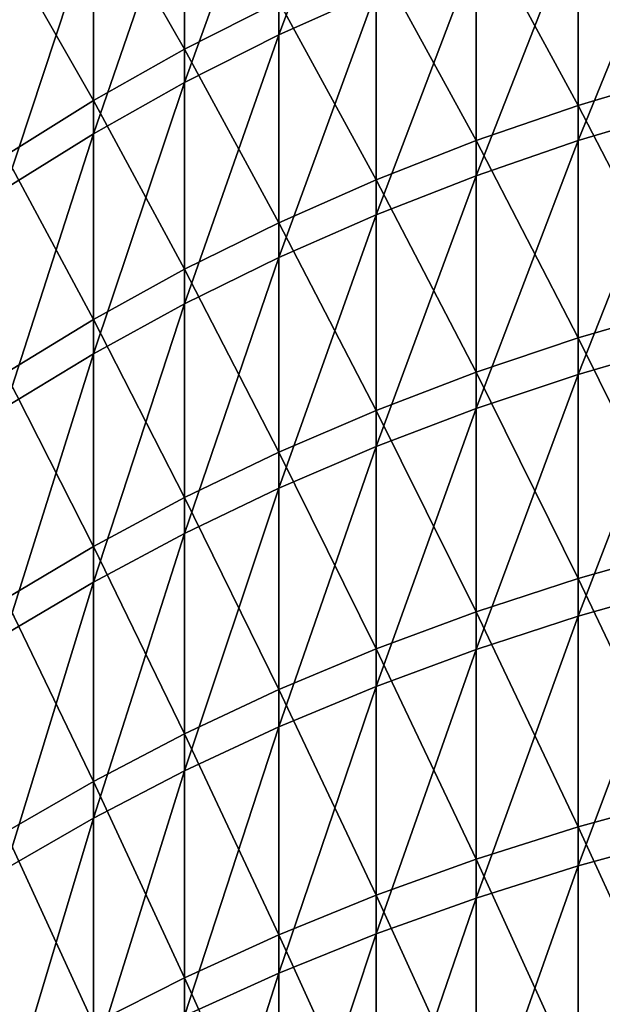
# Model space of a CAD drawing. Units: millimetres. Extents: x -226 to 226, y -7 to 216.
# Drawn here: x -211 to -207, y 110 to 118 of the extents above; entities that cross this region are included whole.
import ezdxf

# ---------------------------------------------------------------- set-up
doc = ezdxf.new("R2010")
doc.units = ezdxf.units.MM
doc.header["$LTSCALE"] = 52.148148
doc.layers.add('258', color=7, linetype='CONTINUOUS')

msp = doc.modelspace()

# ---------------------------------------------------------------- linework, layer by layer
at = {"layer": '258', "color": 7, "linetype": 'CONTINUOUS', "true_color": 0xaaaaaa}
for points in [[(-208.5676, 117.9696, 136.1112), (-208.5676, 119.6936, 133.8562), (-209.3467, 117.6185, 135.8342), (-208.5676, 117.9696, 136.1112)], [(-209.3467, 117.6185, 135.8342), (-208.5676, 119.6936, 133.8562), (-209.3467, 119.3343, 133.59), (-209.3467, 117.6185, 135.8342)], [(-209.3467, 117.6185, 135.8342), (-209.3467, 119.3343, 133.59), (-210.1026, 117.2373, 135.5335), (-209.3467, 117.6185, 135.8342)], [(-210.1026, 117.2373, 135.5335), (-209.3467, 119.3343, 133.59), (-210.1026, 118.9442, 133.301), (-210.1026, 117.2373, 135.5335)], [(-210.1026, 119.2007, 23.047), (-210.1026, 117.5043, 20.8066), (-210.8334, 118.7793, 23.3562), (-210.1026, 119.2007, 23.047)], [(-210.1026, 119.2007, 23.047), (-209.3467, 117.8869, 20.5076), (-210.1026, 117.5043, 20.8066), (-210.1026, 119.2007, 23.047)], [(-206.1099, 119.1069, 19.5545), (-206.1099, 117.3048, 17.3185), (-206.9471, 118.85, 19.7551), (-206.1099, 119.1069, 19.5545)], [(-210.1026, 117.2373, 135.5335), (-210.1026, 118.9442, 133.301), (-210.8334, 116.8269, 135.2098), (-210.1026, 117.2373, 135.5335)], [(-210.8334, 116.8269, 135.2098), (-210.1026, 118.9442, 133.301), (-210.8334, 118.5242, 132.9899), (-210.8334, 116.8269, 135.2098)], [(-206.9471, 118.85, 19.7551), (-206.9471, 117.0541, 17.5268), (-207.767, 118.5606, 19.9813), (-206.9471, 118.85, 19.7551)], [(-206.9471, 118.85, 19.7551), (-206.1099, 117.3048, 17.3185), (-206.9471, 117.0541, 17.5268), (-206.9471, 118.85, 19.7551)], [(-206.1099, 117.0216, 139.0207), (-206.1099, 118.834, 136.7931), (-206.9471, 116.7719, 138.8111), (-206.1099, 117.0216, 139.0207)], [(-206.9471, 116.7719, 138.8111), (-206.1099, 118.834, 136.7931), (-206.9471, 118.5781, 136.5912), (-206.9471, 116.7719, 138.8111)], [(-210.8334, 118.7793, 23.3562), (-210.8334, 117.0924, 21.1283), (-211.5371, 118.3291, 23.6865), (-210.8334, 118.7793, 23.3562)], [(-210.8334, 118.7793, 23.3562), (-210.1026, 117.5043, 20.8066), (-210.8334, 117.0924, 21.1283), (-210.8334, 118.7793, 23.3562)], [(-206.9471, 116.7719, 138.8111), (-206.9471, 118.5781, 136.5912), (-207.767, 116.4905, 138.575), (-206.9471, 116.7719, 138.8111)], [(-207.767, 116.4905, 138.575), (-206.9471, 118.5781, 136.5912), (-207.767, 118.2897, 136.3637), (-207.767, 116.4905, 138.575)], [(-210.8334, 116.8269, 135.2098), (-210.8334, 118.5242, 132.9899), (-211.5371, 116.3885, 134.864), (-210.8334, 116.8269, 135.2098)], [(-211.5371, 116.3885, 134.864), (-210.8334, 118.5242, 132.9899), (-211.5371, 118.0755, 132.6574), (-211.5371, 116.3885, 134.864)], [(-207.767, 118.5606, 19.9813), (-207.767, 116.7717, 17.7616), (-208.5676, 118.2393, 20.2323), (-207.767, 118.5606, 19.9813)], [(-207.767, 118.5606, 19.9813), (-206.9471, 117.0541, 17.5268), (-207.767, 116.7717, 17.7616), (-207.767, 118.5606, 19.9813)], [(-211.5371, 118.3291, 23.6865), (-210.8334, 117.0924, 21.1283), (-211.5371, 116.6524, 21.4721), (-211.5371, 118.3291, 23.6865)], [(-207.767, 116.4905, 138.575), (-207.767, 118.2897, 136.3637), (-208.5676, 116.1781, 138.3129), (-207.767, 116.4905, 138.575)], [(-208.5676, 116.1781, 138.3129), (-207.767, 118.2897, 136.3637), (-208.5676, 117.9696, 136.1112), (-208.5676, 116.1781, 138.3129)], [(-208.5676, 118.2393, 20.2323), (-208.5676, 116.4581, 18.0223), (-209.3467, 117.8869, 20.5076), (-208.5676, 118.2393, 20.2323)], [(-208.5676, 118.2393, 20.2323), (-207.767, 116.7717, 17.7616), (-208.5676, 116.4581, 18.0223), (-208.5676, 118.2393, 20.2323)], [(-208.5676, 116.1781, 138.3129), (-208.5676, 117.9696, 136.1112), (-209.3467, 115.8356, 138.0255), (-208.5676, 116.1781, 138.3129)], [(-209.3467, 115.8356, 138.0255), (-208.5676, 117.9696, 136.1112), (-209.3467, 117.6185, 135.8342), (-209.3467, 115.8356, 138.0255)], [(-209.3467, 117.8869, 20.5076), (-209.3467, 116.1142, 18.3081), (-210.1026, 117.5043, 20.8066), (-209.3467, 117.8869, 20.5076)], [(-209.3467, 117.8869, 20.5076), (-208.5676, 116.4581, 18.0223), (-209.3467, 116.1142, 18.3081), (-209.3467, 117.8869, 20.5076)], [(-209.3467, 115.8356, 138.0255), (-209.3467, 117.6185, 135.8342), (-210.1026, 115.4636, 137.7134), (-209.3467, 115.8356, 138.0255)], [(-210.1026, 115.4636, 137.7134), (-209.3467, 117.6185, 135.8342), (-210.1026, 117.2373, 135.5335), (-210.1026, 115.4636, 137.7134)], [(-210.1026, 117.5043, 20.8066), (-210.1026, 115.7408, 18.6185), (-210.8334, 117.0924, 21.1283), (-210.1026, 117.5043, 20.8066)], [(-210.1026, 117.5043, 20.8066), (-209.3467, 116.1142, 18.3081), (-210.1026, 115.7408, 18.6185), (-210.1026, 117.5043, 20.8066)], [(-210.1026, 115.4636, 137.7134), (-210.1026, 117.2373, 135.5335), (-210.8334, 115.0633, 137.3774), (-210.1026, 115.4636, 137.7134)], [(-210.8334, 115.0633, 137.3774), (-210.1026, 117.2373, 135.5335), (-210.8334, 116.8269, 135.2098), (-210.8334, 115.0633, 137.3774)], [(-206.1099, 117.3048, 17.3185), (-206.1099, 115.4359, 15.138), (-206.9471, 117.0541, 17.5268), (-206.1099, 117.3048, 17.3185)], [(-210.8334, 117.0924, 21.1283), (-210.8334, 115.3389, 18.9525), (-211.5371, 116.6524, 21.4721), (-210.8334, 117.0924, 21.1283)], [(-210.8334, 117.0924, 21.1283), (-210.1026, 115.7408, 18.6185), (-210.8334, 115.3389, 18.9525), (-210.8334, 117.0924, 21.1283)], [(-206.9471, 117.0541, 17.5268), (-206.9471, 115.1917, 15.3538), (-207.767, 116.7717, 17.7616), (-206.9471, 117.0541, 17.5268)], [(-206.9471, 117.0541, 17.5268), (-206.1099, 115.4359, 15.138), (-206.9471, 115.1917, 15.3538), (-206.9471, 117.0541, 17.5268)], [(-206.1099, 115.1426, 141.1924), (-206.1099, 117.0216, 139.0207), (-206.9471, 114.8993, 140.9754), (-206.1099, 115.1426, 141.1924)], [(-206.9471, 114.8993, 140.9754), (-206.1099, 117.0216, 139.0207), (-206.9471, 116.7719, 138.8111), (-206.9471, 114.8993, 140.9754)], [(-210.8334, 115.0633, 137.3774), (-210.8334, 116.8269, 135.2098), (-211.5371, 114.6355, 137.0185), (-210.8334, 115.0633, 137.3774)], [(-211.5371, 114.6355, 137.0185), (-210.8334, 116.8269, 135.2098), (-211.5371, 116.3885, 134.864), (-211.5371, 114.6355, 137.0185)], [(-207.767, 116.7717, 17.7616), (-207.767, 114.9164, 15.5971), (-208.5676, 116.4581, 18.0223), (-207.767, 116.7717, 17.7616)], [(-206.9471, 114.8993, 140.9754), (-206.9471, 116.7719, 138.8111), (-207.767, 114.6252, 140.7309), (-206.9471, 114.8993, 140.9754)], [(-207.767, 114.6252, 140.7309), (-206.9471, 116.7719, 138.8111), (-207.767, 116.4905, 138.575), (-207.767, 114.6252, 140.7309)], [(-207.767, 116.7717, 17.7616), (-206.9471, 115.1917, 15.3538), (-207.767, 114.9164, 15.5971), (-207.767, 116.7717, 17.7616)], [(-211.5371, 116.6524, 21.4721), (-210.8334, 115.3389, 18.9525), (-211.5371, 114.9094, 19.3095), (-211.5371, 116.6524, 21.4721)], [(-208.5676, 116.4581, 18.0223), (-208.5676, 114.6109, 15.8671), (-209.3467, 116.1142, 18.3081), (-208.5676, 116.4581, 18.0223)], [(-207.767, 114.6252, 140.7309), (-207.767, 116.4905, 138.575), (-208.5676, 114.3209, 140.4595), (-207.767, 114.6252, 140.7309)], [(-208.5676, 114.3209, 140.4595), (-207.767, 116.4905, 138.575), (-208.5676, 116.1781, 138.3129), (-208.5676, 114.3209, 140.4595)], [(-208.5676, 116.4581, 18.0223), (-207.767, 114.9164, 15.5971), (-208.5676, 114.6109, 15.8671), (-208.5676, 116.4581, 18.0223)], [(-208.5676, 114.3209, 140.4595), (-208.5676, 116.1781, 138.3129), (-209.3467, 113.9872, 140.1618), (-208.5676, 114.3209, 140.4595)], [(-209.3467, 113.9872, 140.1618), (-208.5676, 116.1781, 138.3129), (-209.3467, 115.8356, 138.0255), (-209.3467, 113.9872, 140.1618)], [(-209.3467, 116.1142, 18.3081), (-209.3467, 114.2758, 16.1632), (-210.1026, 115.7408, 18.6185), (-209.3467, 116.1142, 18.3081)], [(-209.3467, 116.1142, 18.3081), (-208.5676, 114.6109, 15.8671), (-209.3467, 114.2758, 16.1632), (-209.3467, 116.1142, 18.3081)], [(-209.3467, 113.9872, 140.1618), (-209.3467, 115.8356, 138.0255), (-210.1026, 113.6249, 139.8386), (-209.3467, 113.9872, 140.1618)], [(-210.1026, 113.6249, 139.8386), (-209.3467, 115.8356, 138.0255), (-210.1026, 115.4636, 137.7134), (-210.1026, 113.6249, 139.8386)], [(-210.1026, 115.7408, 18.6185), (-210.1026, 113.9119, 16.4847), (-210.8334, 115.3389, 18.9525), (-210.1026, 115.7408, 18.6185)], [(-210.1026, 115.7408, 18.6185), (-209.3467, 114.2758, 16.1632), (-210.1026, 113.9119, 16.4847), (-210.1026, 115.7408, 18.6185)], [(-210.1026, 113.6249, 139.8386), (-210.1026, 115.4636, 137.7134), (-210.8334, 113.2349, 139.4907), (-210.1026, 113.6249, 139.8386)], [(-210.8334, 113.2349, 139.4907), (-210.1026, 115.4636, 137.7134), (-210.8334, 115.0633, 137.3774), (-210.8334, 113.2349, 139.4907)], [(-206.1099, 115.4359, 15.138), (-206.1099, 113.5019, 13.0151), (-206.9471, 115.1917, 15.3538), (-206.1099, 115.4359, 15.138)], [(-210.8334, 115.3389, 18.9525), (-210.8334, 113.5203, 16.8308), (-211.5371, 114.9094, 19.3095), (-210.8334, 115.3389, 18.9525)], [(-210.8334, 115.3389, 18.9525), (-210.1026, 113.9119, 16.4847), (-210.8334, 113.5203, 16.8308), (-210.8334, 115.3389, 18.9525)], [(-206.9471, 115.1917, 15.3538), (-206.9471, 113.2643, 13.2382), (-207.767, 114.9164, 15.5971), (-206.9471, 115.1917, 15.3538)], [(-206.9471, 115.1917, 15.3538), (-206.1099, 113.5019, 13.0151), (-206.9471, 113.2643, 13.2382), (-206.9471, 115.1917, 15.3538)], [(-206.1099, 113.1987, 143.3063), (-206.1099, 115.1426, 141.1924), (-206.9471, 112.9622, 143.0821), (-206.1099, 113.1987, 143.3063)], [(-206.9471, 112.9622, 143.0821), (-206.1099, 115.1426, 141.1924), (-206.9471, 114.8993, 140.9754), (-206.9471, 112.9622, 143.0821)], [(-210.8334, 113.2349, 139.4907), (-210.8334, 115.0633, 137.3774), (-211.5371, 112.8181, 139.119), (-210.8334, 113.2349, 139.4907)], [(-211.5371, 112.8181, 139.119), (-210.8334, 115.0633, 137.3774), (-211.5371, 114.6355, 137.0185), (-211.5371, 112.8181, 139.119)], [(-211.5371, 114.9094, 19.3095), (-210.8334, 113.5203, 16.8308), (-211.5371, 113.1018, 17.2006), (-211.5371, 114.9094, 19.3095)], [(-207.767, 114.9164, 15.5971), (-207.767, 112.9966, 13.4896), (-208.5676, 114.6109, 15.8671), (-207.767, 114.9164, 15.5971)], [(-207.767, 114.9164, 15.5971), (-206.9471, 113.2643, 13.2382), (-207.767, 112.9966, 13.4896), (-207.767, 114.9164, 15.5971)], [(-206.9471, 112.9622, 143.0821), (-206.9471, 114.8993, 140.9754), (-207.767, 112.6956, 142.8294), (-206.9471, 112.9622, 143.0821)], [(-207.767, 112.6956, 142.8294), (-206.9471, 114.8993, 140.9754), (-207.767, 114.6252, 140.7309), (-207.767, 112.6956, 142.8294)], [(-208.5676, 114.6109, 15.8671), (-208.5676, 112.6993, 13.7688), (-209.3467, 114.2758, 16.1632), (-208.5676, 114.6109, 15.8671)], [(-207.767, 112.6956, 142.8294), (-207.767, 114.6252, 140.7309), (-208.5676, 112.3996, 142.5489), (-207.767, 112.6956, 142.8294)], [(-208.5676, 112.3996, 142.5489), (-207.767, 114.6252, 140.7309), (-208.5676, 114.3209, 140.4595), (-208.5676, 112.3996, 142.5489)], [(-208.5676, 114.6109, 15.8671), (-207.767, 112.9966, 13.4896), (-208.5676, 112.6993, 13.7688), (-208.5676, 114.6109, 15.8671)], [(-208.5676, 112.3996, 142.5489), (-208.5676, 114.3209, 140.4595), (-209.3467, 112.0751, 142.2412), (-208.5676, 112.3996, 142.5489)], [(-209.3467, 112.0751, 142.2412), (-208.5676, 114.3209, 140.4595), (-209.3467, 113.9872, 140.1618), (-209.3467, 112.0751, 142.2412)], [(-209.3467, 114.2758, 16.1632), (-209.3467, 112.3733, 14.0749), (-210.1026, 113.9119, 16.4847), (-209.3467, 114.2758, 16.1632)], [(-209.3467, 114.2758, 16.1632), (-208.5676, 112.6993, 13.7688), (-209.3467, 112.3733, 14.0749), (-209.3467, 114.2758, 16.1632)], [(-209.3467, 112.0751, 142.2412), (-209.3467, 113.9872, 140.1618), (-210.1026, 111.7227, 141.9072), (-209.3467, 112.0751, 142.2412)], [(-210.1026, 111.7227, 141.9072), (-209.3467, 113.9872, 140.1618), (-210.1026, 113.6249, 139.8386), (-210.1026, 111.7227, 141.9072)], [(-210.1026, 113.9119, 16.4847), (-210.1026, 112.0194, 14.4073), (-210.8334, 113.5203, 16.8308), (-210.1026, 113.9119, 16.4847)], [(-210.1026, 113.9119, 16.4847), (-209.3467, 112.3733, 14.0749), (-210.1026, 112.0194, 14.4073), (-210.1026, 113.9119, 16.4847)], [(-210.1026, 111.7227, 141.9072), (-210.1026, 113.6249, 139.8386), (-210.8334, 111.3434, 141.5477), (-210.1026, 111.7227, 141.9072)], [(-210.8334, 111.3434, 141.5477), (-210.1026, 113.6249, 139.8386), (-210.8334, 113.2349, 139.4907), (-210.8334, 111.3434, 141.5477)], [(-210.8334, 113.5203, 16.8308), (-210.8334, 111.6384, 14.765), (-211.5371, 113.1018, 17.2006), (-210.8334, 113.5203, 16.8308)], [(-210.8334, 113.5203, 16.8308), (-210.1026, 112.0194, 14.4073), (-210.8334, 111.6384, 14.765), (-210.8334, 113.5203, 16.8308)], [(-206.1099, 113.5019, 13.0151), (-206.1099, 111.5046, 10.9516), (-206.9471, 113.2643, 13.2382), (-206.1099, 113.5019, 13.0151)], [(-210.8334, 111.3434, 141.5477), (-210.8334, 113.2349, 139.4907), (-211.5371, 110.9381, 141.1635), (-210.8334, 111.3434, 141.5477)], [(-211.5371, 110.9381, 141.1635), (-210.8334, 113.2349, 139.4907), (-211.5371, 112.8181, 139.119), (-211.5371, 110.9381, 141.1635)], [(-206.9471, 113.2643, 13.2382), (-206.9471, 111.2739, 11.1818), (-207.767, 112.9966, 13.4896), (-206.9471, 113.2643, 13.2382)], [(-206.9471, 113.2643, 13.2382), (-206.1099, 111.5046, 10.9516), (-206.9471, 111.2739, 11.1818), (-206.9471, 113.2643, 13.2382)], [(-206.1099, 111.1918, 145.3605), (-206.1099, 113.1987, 143.3063), (-206.9471, 110.9622, 145.1292), (-206.1099, 111.1918, 145.3605)], [(-206.9471, 110.9622, 145.1292), (-206.1099, 113.1987, 143.3063), (-206.9471, 112.9622, 143.0821), (-206.9471, 110.9622, 145.1292)], [(-211.5371, 113.1018, 17.2006), (-210.8334, 111.6384, 14.765), (-211.5371, 111.2313, 15.1473), (-211.5371, 113.1018, 17.2006)], [(-207.767, 112.9966, 13.4896), (-207.767, 111.0138, 11.4412), (-208.5676, 112.6993, 13.7688), (-207.767, 112.9966, 13.4896)], [(-207.767, 112.9966, 13.4896), (-206.9471, 111.2739, 11.1818), (-207.767, 111.0138, 11.4412), (-207.767, 112.9966, 13.4896)], [(-206.9471, 110.9622, 145.1292), (-206.9471, 112.9622, 143.0821), (-207.767, 110.7033, 144.8685), (-206.9471, 110.9622, 145.1292)], [(-207.767, 110.7033, 144.8685), (-206.9471, 112.9622, 143.0821), (-207.767, 112.6956, 142.8294), (-207.767, 110.7033, 144.8685)], [(-208.5676, 112.6993, 13.7688), (-208.5676, 110.7252, 11.7292), (-209.3467, 112.3733, 14.0749), (-208.5676, 112.6993, 13.7688)], [(-208.5676, 112.6993, 13.7688), (-207.767, 111.0138, 11.4412), (-208.5676, 110.7252, 11.7292), (-208.5676, 112.6993, 13.7688)], [(-207.767, 110.7033, 144.8685), (-207.767, 112.6956, 142.8294), (-208.5676, 110.416, 144.5792), (-207.767, 110.7033, 144.8685)], [(-208.5676, 110.416, 144.5792), (-207.767, 112.6956, 142.8294), (-208.5676, 112.3996, 142.5489), (-208.5676, 110.416, 144.5792)], [(-209.3467, 112.3733, 14.0749), (-209.3467, 110.4086, 12.0451), (-210.1026, 112.0194, 14.4073), (-209.3467, 112.3733, 14.0749)], [(-208.5676, 110.416, 144.5792), (-208.5676, 112.3996, 142.5489), (-209.3467, 110.1009, 144.2619), (-208.5676, 110.416, 144.5792)], [(-209.3467, 110.1009, 144.2619), (-208.5676, 112.3996, 142.5489), (-209.3467, 112.0751, 142.2412), (-209.3467, 110.1009, 144.2619)], [(-209.3467, 112.3733, 14.0749), (-208.5676, 110.7252, 11.7292), (-209.3467, 110.4086, 12.0451), (-209.3467, 112.3733, 14.0749)], [(-209.3467, 110.1009, 144.2619), (-209.3467, 112.0751, 142.2412), (-210.1026, 109.7588, 143.9174), (-209.3467, 110.1009, 144.2619)], [(-210.1026, 109.7588, 143.9174), (-209.3467, 112.0751, 142.2412), (-210.1026, 111.7227, 141.9072), (-210.1026, 109.7588, 143.9174)], [(-210.1026, 112.0194, 14.4073), (-210.1026, 110.0649, 12.388), (-210.8334, 111.6384, 14.765), (-210.1026, 112.0194, 14.4073)], [(-210.1026, 112.0194, 14.4073), (-209.3467, 110.4086, 12.0451), (-210.1026, 110.0649, 12.388), (-210.1026, 112.0194, 14.4073)], [(-210.1026, 109.7588, 143.9174), (-210.1026, 111.7227, 141.9072), (-210.8334, 109.3905, 143.5465), (-210.1026, 109.7588, 143.9174)], [(-210.8334, 109.3905, 143.5465), (-210.1026, 111.7227, 141.9072), (-210.8334, 111.3434, 141.5477), (-210.8334, 109.3905, 143.5465)], [(-210.8334, 111.6384, 14.765), (-210.8334, 109.6949, 12.7571), (-211.5371, 111.2313, 15.1473), (-210.8334, 111.6384, 14.765)], [(-210.8334, 111.6384, 14.765), (-210.1026, 110.0649, 12.388), (-210.8334, 109.6949, 12.7571), (-210.8334, 111.6384, 14.765)], [(-206.1099, 111.5046, 10.9516), (-206.1099, 109.4458, 8.9495), (-206.9471, 111.2739, 11.1818), (-206.1099, 111.5046, 10.9516)], [(-210.8334, 109.3905, 143.5465), (-210.8334, 111.3434, 141.5477), (-211.5371, 108.997, 143.1503), (-210.8334, 109.3905, 143.5465)], [(-211.5371, 108.997, 143.1503), (-210.8334, 111.3434, 141.5477), (-211.5371, 110.9381, 141.1635), (-211.5371, 108.997, 143.1503)], [(-206.9471, 111.2739, 11.1818), (-206.9471, 109.2221, 9.1866), (-207.767, 111.0138, 11.4412), (-206.9471, 111.2739, 11.1818)], [(-206.9471, 111.2739, 11.1818), (-206.1099, 109.4458, 8.9495), (-206.9471, 109.2221, 9.1866), (-206.9471, 111.2739, 11.1818)], [(-211.5371, 111.2313, 15.1473), (-210.8334, 109.6949, 12.7571), (-211.5371, 109.2995, 13.1515), (-211.5371, 111.2313, 15.1473)], [(-206.1099, 109.1237, 147.353), (-206.1099, 111.1918, 145.3605), (-206.9471, 108.9011, 147.1148), (-206.1099, 109.1237, 147.353)], [(-206.9471, 108.9011, 147.1148), (-206.1099, 111.1918, 145.3605), (-206.9471, 110.9622, 145.1292), (-206.9471, 108.9011, 147.1148)], [(-207.767, 111.0138, 11.4412), (-207.767, 108.9701, 9.4537), (-208.5676, 110.7252, 11.7292), (-207.767, 111.0138, 11.4412)], [(-207.767, 111.0138, 11.4412), (-206.9471, 109.2221, 9.1866), (-207.767, 108.9701, 9.4537), (-207.767, 111.0138, 11.4412)], [(-206.9471, 108.9011, 147.1148), (-206.9471, 110.9622, 145.1292), (-207.767, 108.6503, 146.8465), (-206.9471, 108.9011, 147.1148)], [(-207.767, 108.6503, 146.8465), (-206.9471, 110.9622, 145.1292), (-207.767, 110.7033, 144.8685), (-207.767, 108.6503, 146.8465)], [(-208.5676, 110.7252, 11.7292), (-208.5676, 108.6902, 9.7503), (-209.3467, 110.4086, 12.0451), (-208.5676, 110.7252, 11.7292)], [(-208.5676, 110.7252, 11.7292), (-207.767, 108.9701, 9.4537), (-208.5676, 108.6902, 9.7503), (-208.5676, 110.7252, 11.7292)], [(-207.767, 108.6503, 146.8465), (-207.767, 110.7033, 144.8685), (-208.5676, 108.3719, 146.5486), (-207.767, 108.6503, 146.8465)], [(-208.5676, 108.3719, 146.5486), (-207.767, 110.7033, 144.8685), (-208.5676, 110.416, 144.5792), (-208.5676, 108.3719, 146.5486)], [(-209.3467, 110.4086, 12.0451), (-209.3467, 108.3833, 10.0756), (-210.1026, 110.0649, 12.388), (-209.3467, 110.4086, 12.0451)], [(-208.5676, 108.3719, 146.5486), (-208.5676, 110.416, 144.5792), (-209.3467, 108.0665, 146.2219), (-208.5676, 108.3719, 146.5486)], [(-209.3467, 108.0665, 146.2219), (-208.5676, 110.416, 144.5792), (-209.3467, 110.1009, 144.2619), (-209.3467, 108.0665, 146.2219)], [(-209.3467, 110.4086, 12.0451), (-208.5676, 108.6902, 9.7503), (-209.3467, 108.3833, 10.0756), (-209.3467, 110.4086, 12.0451)], [(-210.1026, 110.0649, 12.388), (-210.1026, 108.0502, 10.4288), (-210.8334, 109.6949, 12.7571), (-210.1026, 110.0649, 12.388)], [(-209.3467, 108.0665, 146.2219), (-209.3467, 110.1009, 144.2619), (-210.1026, 107.735, 145.8672), (-209.3467, 108.0665, 146.2219)], [(-210.1026, 107.735, 145.8672), (-209.3467, 110.1009, 144.2619), (-210.1026, 109.7588, 143.9174), (-210.1026, 107.735, 145.8672)], [(-210.1026, 110.0649, 12.388), (-209.3467, 108.3833, 10.0756), (-210.1026, 108.0502, 10.4288), (-210.1026, 110.0649, 12.388)]]:
    msp.add_3dface(points, dxfattribs=at)

doc.saveas('drawing.dxf')
